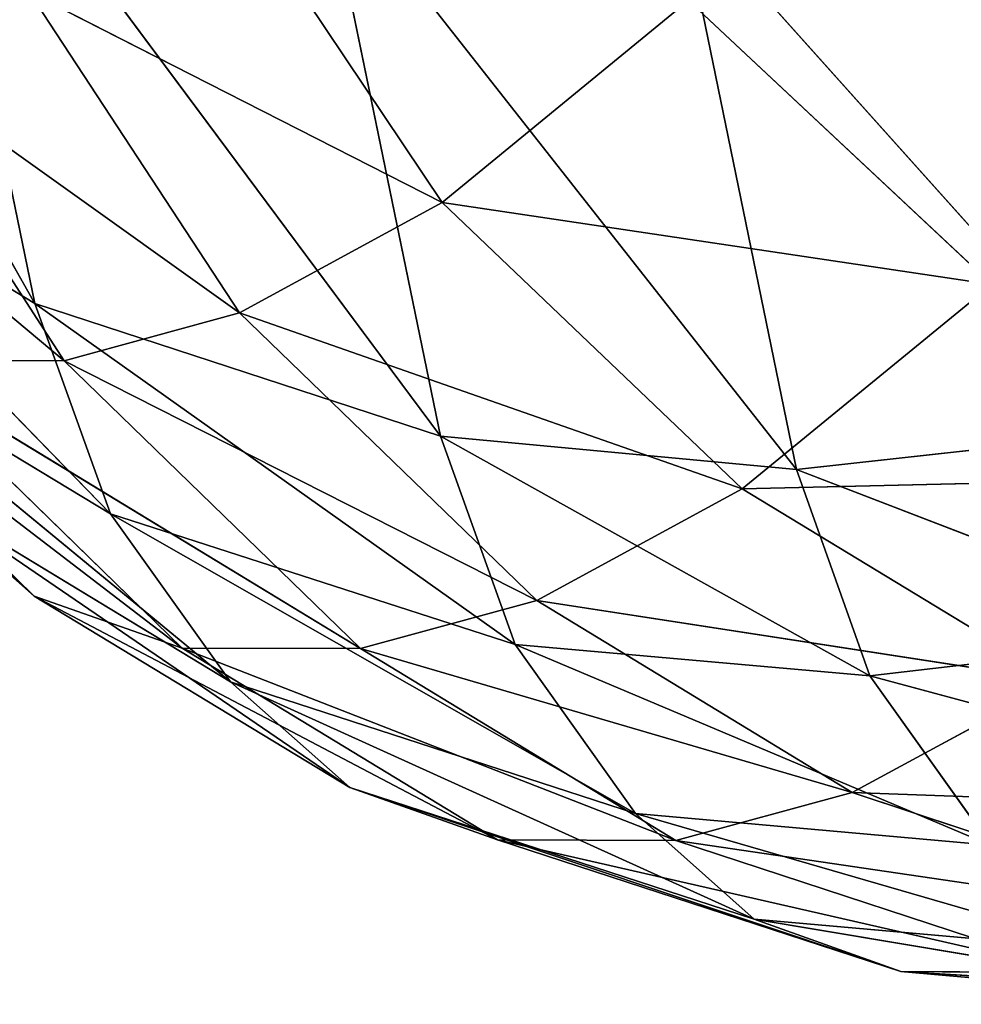
# Model space of a CAD drawing. Extents: x -244 to 244, y -230 to 289.
# Drawn here: x 212 to 216, y -230 to -226 of the extents above; entities that cross this region are included whole.
import ezdxf

# ---------------------------------------------------------------- set-up
doc = ezdxf.new("R2010")
doc.units = 0
doc.layers.get('0').update_dxf_attribs({"color": 13, "linetype": 'CONTINUOUS'})

# ---------------------------------------------------------------- blocks, each defined once
blk = doc.blocks.new('COMPONENT_2')
for p, q in [((-212.5118, -227.1958, 83.247), (-210.9453, -224.4331, 97.7383)), ((-213.9768, -227.6754, 83.4247), (-212.0877, -225.1338, 97.8695)), ((-212.0877, -225.1338, 97.8695), (-212.5118, -227.1958, 83.247)), ((-215.2622, -227.7949, 83.5363), (-213.5552, -225.6225, 97.9934)), ((-213.5552, -225.6225, 97.9934), (-213.9768, -227.6754, 83.4247)), ((-213.9837, -226.831, 53.6771), (-213.2116, -225.6785, 53.6765)), ((-216.5482, -227.6531, 83.6097), (-214.8427, -225.7485, 98.0693)), ((-214.8427, -225.7485, 98.0693), (-215.2622, -227.7949, 83.5363)), ((-212.4922, -226.0701, 57.0453), (-213.9837, -226.831, 53.6771)), ((-213.2514, -227.2294, 57.1065), (-212.4922, -226.0701, 57.0453)), ((-215.9683, -227.1273, 50.0608), (-214.8729, -226.102, 50.0136)), ((-214.8729, -226.102, 50.0136), (-213.9837, -226.831, 53.6771)), ((-211.2285, -226.2396, 64.6355), (-212.6187, -227.4024, 60.5394)), ((-212.6187, -227.4024, 60.5394), (-211.8669, -226.2411, 60.438)), ((-212.7853, -227.955, 78.6106), (-211.3716, -226.5038, 83.0619)), ((-211.3716, -226.5038, 83.0619), (-212.5118, -227.1958, 83.247)), ((-213.9837, -226.831, 53.6771), (-215.9683, -227.1273, 50.0608)), ((-215.0669, -227.8655, 53.7763), (-213.9837, -226.831, 53.6771)), ((-213.9837, -226.831, 53.6771), (-213.2514, -227.2294, 57.1065)), ((-211.0128, -226.8349, 73.5971), (-212.5098, -228.2522, 69.1786)), ((-215.9683, -227.1273, 50.0608), (-215.0669, -227.8655, 53.7763)), ((-214.2464, -228.4274, 78.8338), (-212.5118, -227.1958, 83.247)), ((-212.5118, -227.1958, 83.247), (-213.9768, -227.6754, 83.4247)), ((-211.4434, -227.2143, 68.9823), (-213.044, -228.4399, 64.9479)), ((-212.5118, -227.1958, 83.247), (-212.7853, -227.955, 78.6106)), ((-212.5098, -228.2522, 69.1786), (-211.4434, -227.2143, 68.9823)), ((-213.2514, -227.2294, 57.1065), (-215.0669, -227.8655, 53.7763)), ((-214.3255, -228.2682, 57.2495), (-213.2514, -227.2294, 57.1065)), ((-213.2514, -227.2294, 57.1065), (-212.6187, -227.4024, 60.5394)), ((-211.6478, -227.2684, 78.3917), (-213.2187, -228.5619, 73.9961)), ((-211.6478, -227.2684, 78.3917), (-212.7853, -227.955, 78.6106)), ((-212.6187, -227.4024, 60.5394), (-214.3255, -228.2682, 57.2495)), ((-211.976, -227.4009, 64.766), (-213.6885, -228.4419, 60.7068)), ((-213.6885, -228.4419, 60.7068), (-212.6187, -227.4024, 60.5394)), ((-213.044, -228.4399, 64.9479), (-211.976, -227.4009, 64.766)), ((-212.6187, -227.4024, 60.5394), (-211.976, -227.4009, 64.766)), ((-215.2622, -227.7949, 83.5363), (-216.5482, -227.6531, 83.6097)), ((-215.5281, -228.5402, 78.9871), (-213.9768, -227.6754, 83.4247)), ((-213.9768, -227.6754, 83.4247), (-215.2622, -227.7949, 83.5363)), ((-213.9768, -227.6754, 83.4247), (-214.2464, -228.4274, 78.8338)), ((-215.0669, -227.8655, 53.7763), (-217.115, -227.8173, 50.2093)), ((-216.8101, -228.3916, 79.1035), (-215.2622, -227.7949, 83.5363)), ((-215.2622, -227.7949, 83.5363), (-215.5281, -228.5402, 78.9871)), ((-216.2085, -228.5586, 53.9479), (-215.0669, -227.8655, 53.7763)), ((-215.0669, -227.8655, 53.7763), (-214.3255, -228.2682, 57.2495)), ((-213.6495, -228.9441, 69.3676), (-212.0783, -227.871, 73.8079)), ((-212.0783, -227.871, 73.8079), (-213.2187, -228.5619, 73.9961)), ((-212.0783, -227.871, 73.8079), (-212.5098, -228.2522, 69.1786)), ((-212.7853, -227.955, 78.6106), (-214.6815, -229.0375, 74.201)), ((-212.7853, -227.955, 78.6106), (-214.2464, -228.4274, 78.8338)), ((-213.2187, -228.5619, 73.9961), (-212.7853, -227.955, 78.6106)), ((-214.3255, -228.2682, 57.2495), (-216.2085, -228.5586, 53.9479)), ((-215.4637, -228.9622, 57.4393), (-214.3255, -228.2682, 57.2495)), ((-214.3255, -228.2682, 57.2495), (-213.6885, -228.4419, 60.7068)), ((-214.183, -229.1322, 65.1387), (-212.5098, -228.2522, 69.1786)), ((-212.5098, -228.2522, 69.1786), (-213.6495, -228.9441, 69.3676)), ((-212.5098, -228.2522, 69.1786), (-213.044, -228.4399, 64.9479)), ((-215.5281, -228.5402, 78.9871), (-216.8101, -228.3916, 79.1035)), ((-214.2464, -228.4274, 78.8338), (-215.9633, -229.1513, 74.3534)), ((-214.2464, -228.4274, 78.8338), (-215.5281, -228.5402, 78.9871)), ((-213.6885, -228.4419, 60.7068), (-215.4637, -228.9622, 57.4393)), ((-214.8266, -229.1351, 60.9003), (-213.044, -228.4399, 64.9479)), ((-213.6885, -228.4419, 60.7068), (-214.8266, -229.1351, 60.9003)), ((-214.6815, -229.0375, 74.201), (-214.2464, -228.4274, 78.8338)), ((-213.044, -228.4399, 64.9479), (-214.183, -229.1322, 65.1387)), ((-213.044, -228.4399, 64.9479), (-213.6885, -228.4419, 60.7068)), ((-217.244, -229.0022, 74.4824), (-215.5281, -228.5402, 78.9871)), ((-216.2085, -228.5586, 53.9479), (-215.4637, -228.9622, 57.4393)), ((-215.5281, -228.5402, 78.9871), (-215.9633, -229.1513, 74.3534)), ((-215.1098, -229.4197, 69.5894), (-213.2187, -228.5619, 73.9961)), ((-213.2187, -228.5619, 73.9961), (-214.6815, -229.0375, 74.201)), ((-213.2187, -228.5619, 73.9961), (-213.6495, -228.9441, 69.3676)), ((-215.6401, -229.6081, 65.3796), (-213.6495, -228.9441, 69.3676)), ((-213.6495, -228.9441, 69.3676), (-215.1098, -229.4197, 69.5894)), ((-213.6495, -228.9441, 69.3676), (-214.183, -229.1322, 65.1387)), ((-217.6558, -229.0406, 54.2323), (-215.4637, -228.9622, 57.4393)), ((-215.4637, -228.9622, 57.4393), (-216.9127, -229.4417, 57.7189)), ((-215.4637, -228.9622, 57.4393), (-214.8266, -229.1351, 60.9003)), ((-216.3882, -229.5328, 69.7684), (-214.6815, -229.0375, 74.201)), ((-214.6815, -229.0375, 74.201), (-215.9633, -229.1513, 74.3534)), ((-214.6815, -229.0375, 74.201), (-215.1098, -229.4197, 69.5894)), ((-216.2796, -229.6123, 61.1627), (-214.183, -229.1322, 65.1387)), ((-214.183, -229.1322, 65.1387), (-215.6401, -229.6081, 65.3796)), ((-214.183, -229.1322, 65.1387), (-214.8266, -229.1351, 60.9003)), ((-216.9127, -229.4417, 57.7189), (-214.8266, -229.1351, 60.9003)), ((-214.8266, -229.1351, 60.9003), (-216.2796, -229.6123, 61.1627)), ((-216.9141, -229.721, 65.588), (-215.1098, -229.4197, 69.5894)), ((-215.1098, -229.4197, 69.5894), (-216.3882, -229.5328, 69.7684)), ((-215.1098, -229.4197, 69.5894), (-215.6401, -229.6081, 65.3796)), ((-217.5478, -229.7266, 61.4031), (-215.6401, -229.6081, 65.3796)), ((-215.6401, -229.6081, 65.3796), (-216.9141, -229.721, 65.588)), ((-215.6401, -229.6081, 65.3796), (-216.2796, -229.6123, 61.1627))]:
    blk.add_line(p, q)
mesh = blk.add_polyface()
corners = [(-212.0877, -225.1338, 97.8695), (-212.5118, -227.1958, 83.247), (-210.9453, -224.4331, 97.7383)]
mesh.append_faces([[corners[k] for k in face] for face in [(0, 1, 2)]])
mesh = blk.add_polyface()
corners = [(-210.9453, -224.4331, 97.7383), (-212.5118, -227.1958, 83.247), (-211.3716, -226.5038, 83.0619)]
mesh.append_faces([[corners[k] for k in face] for face in [(0, 1, 2)]])
mesh = blk.add_polyface()
corners = [(-211.9756, -224.7041, 57.0579), (-211.8669, -226.2411, 60.438), (-212.4922, -226.0701, 57.0453)]
mesh.append_faces([[corners[k] for k in face] for face in [(0, 1, 2)]])
mesh = blk.add_polyface()
corners = [(-213.5552, -225.6225, 97.9934), (-213.9768, -227.6754, 83.4247), (-212.0877, -225.1338, 97.8695)]
mesh.append_faces([[corners[k] for k in face] for face in [(0, 1, 2)]])
mesh = blk.add_polyface()
corners = [(-212.0877, -225.1338, 97.8695), (-213.9768, -227.6754, 83.4247), (-212.5118, -227.1958, 83.247)]
mesh.append_faces([[corners[k] for k in face] for face in [(0, 1, 2)]])
mesh = blk.add_polyface()
corners = [(-216.1304, -225.612, 98.1167), (-216.5482, -227.6531, 83.6097), (-214.8427, -225.7485, 98.0693)]
mesh.append_faces([[corners[k] for k in face] for face in [(0, 1, 2)]])
mesh = blk.add_polyface()
corners = [(-214.8427, -225.7485, 98.0693), (-215.2622, -227.7949, 83.5363), (-213.5552, -225.6225, 97.9934)]
mesh.append_faces([[corners[k] for k in face] for face in [(0, 1, 2)]])
mesh = blk.add_polyface()
corners = [(-213.5552, -225.6225, 97.9934), (-215.2622, -227.7949, 83.5363), (-213.9768, -227.6754, 83.4247)]
mesh.append_faces([[corners[k] for k in face] for face in [(0, 1, 2)]])
mesh = blk.add_polyface()
corners = [(-213.2116, -225.6785, 53.6765), (-213.9837, -226.831, 53.6771), (-214.8729, -226.102, 50.0136)]
mesh.append_faces([[corners[k] for k in face] for face in [(0, 1, 2)]])
mesh = blk.add_polyface()
corners = [(-213.2116, -225.6785, 53.6765), (-212.4922, -226.0701, 57.0453), (-213.9837, -226.831, 53.6771)]
mesh.append_faces([[corners[k] for k in face] for face in [(0, 1, 2)]])
mesh = blk.add_polyface()
corners = [(-214.8427, -225.7485, 98.0693), (-216.5482, -227.6531, 83.6097), (-215.2622, -227.7949, 83.5363)]
mesh.append_faces([[corners[k] for k in face] for face in [(0, 1, 2)]])
mesh = blk.add_polyface()
corners = [(-212.4922, -226.0701, 57.0453), (-213.2514, -227.2294, 57.1065), (-213.9837, -226.831, 53.6771)]
mesh.append_faces([[corners[k] for k in face] for face in [(0, 1, 2)]])
mesh = blk.add_polyface()
corners = [(-213.2514, -227.2294, 57.1065), (-211.8669, -226.2411, 60.438), (-212.6187, -227.4024, 60.5394), (-212.4922, -226.0701, 57.0453)]
mesh.append_faces([[corners[k] for k in face] for face in [(0, 1, 2), (1, 0, 3)]], dxfattribs={"vtx0": -1})
mesh = blk.add_polyface()
corners = [(-215.9683, -227.1273, 50.0608), (-216.9634, -226.0893, 46.4483), (-214.8729, -226.102, 50.0136)]
mesh.append_faces([[corners[k] for k in face] for face in [(0, 1, 2)]])
mesh = blk.add_polyface()
corners = [(-213.9837, -226.831, 53.6771), (-215.9683, -227.1273, 50.0608), (-214.8729, -226.102, 50.0136)]
mesh.append_faces([[corners[k] for k in face] for face in [(0, 1, 2)]])
mesh = blk.add_polyface()
corners = [(-211.2285, -226.2396, 64.6355), (-212.6187, -227.4024, 60.5394), (-211.8669, -226.2411, 60.438)]
mesh.append_faces([[corners[k] for k in face] for face in [(0, 1, 2)]])
mesh = blk.add_polyface()
corners = [(-211.2285, -226.2396, 64.6355), (-211.976, -227.4009, 64.766), (-212.6187, -227.4024, 60.5394)]
mesh.append_faces([[corners[k] for k in face] for face in [(0, 1, 2)]])
mesh = blk.add_polyface()
corners = [(-212.5118, -227.1958, 83.247), (-212.7853, -227.955, 78.6106), (-211.3716, -226.5038, 83.0619)]
mesh.append_faces([[corners[k] for k in face] for face in [(0, 1, 2)]])
mesh = blk.add_polyface()
corners = [(-211.3716, -226.5038, 83.0619), (-212.7853, -227.955, 78.6106), (-211.6478, -227.2684, 78.3917)]
mesh.append_faces([[corners[k] for k in face] for face in [(0, 1, 2)]])
mesh = blk.add_polyface()
corners = [(-215.0669, -227.8655, 53.7763), (-215.9683, -227.1273, 50.0608), (-213.9837, -226.831, 53.6771)]
mesh.append_faces([[corners[k] for k in face] for face in [(0, 1, 2)]])
mesh = blk.add_polyface()
corners = [(-213.2514, -227.2294, 57.1065), (-215.0669, -227.8655, 53.7763), (-213.9837, -226.831, 53.6771)]
mesh.append_faces([[corners[k] for k in face] for face in [(0, 1, 2)]])
mesh = blk.add_polyface()
corners = [(-211.0128, -226.8349, 73.5971), (-212.5098, -228.2522, 69.1786), (-211.4434, -227.2143, 68.9823)]
mesh.append_faces([[corners[k] for k in face] for face in [(0, 1, 2)]])
mesh = blk.add_polyface()
corners = [(-212.0783, -227.871, 73.8079), (-212.5098, -228.2522, 69.1786), (-211.0128, -226.8349, 73.5971)]
mesh.append_faces([[corners[k] for k in face] for face in [(0, 1, 2)]])
mesh = blk.add_polyface()
corners = [(-215.0669, -227.8655, 53.7763), (-217.115, -227.8173, 50.2093), (-215.9683, -227.1273, 50.0608)]
mesh.append_faces([[corners[k] for k in face] for face in [(0, 1, 2)]])
mesh = blk.add_polyface()
corners = [(-213.9768, -227.6754, 83.4247), (-214.2464, -228.4274, 78.8338), (-212.5118, -227.1958, 83.247)]
mesh.append_faces([[corners[k] for k in face] for face in [(0, 1, 2)]])
mesh = blk.add_polyface()
corners = [(-212.5118, -227.1958, 83.247), (-214.2464, -228.4274, 78.8338), (-212.7853, -227.955, 78.6106)]
mesh.append_faces([[corners[k] for k in face] for face in [(0, 1, 2)]])
mesh = blk.add_polyface()
corners = [(-211.4434, -227.2143, 68.9823), (-213.044, -228.4399, 64.9479), (-211.976, -227.4009, 64.766)]
mesh.append_faces([[corners[k] for k in face] for face in [(0, 1, 2)]])
mesh = blk.add_polyface()
corners = [(-212.5098, -228.2522, 69.1786), (-213.044, -228.4399, 64.9479), (-211.4434, -227.2143, 68.9823)]
mesh.append_faces([[corners[k] for k in face] for face in [(0, 1, 2)]])
mesh = blk.add_polyface()
corners = [(-214.3255, -228.2682, 57.2495), (-215.0669, -227.8655, 53.7763), (-213.2514, -227.2294, 57.1065)]
mesh.append_faces([[corners[k] for k in face] for face in [(0, 1, 2)]])
mesh = blk.add_polyface()
corners = [(-212.6187, -227.4024, 60.5394), (-214.3255, -228.2682, 57.2495), (-213.2514, -227.2294, 57.1065)]
mesh.append_faces([[corners[k] for k in face] for face in [(0, 1, 2)]])
mesh = blk.add_polyface()
corners = [(-211.6478, -227.2684, 78.3917), (-213.2187, -228.5619, 73.9961), (-212.0783, -227.871, 73.8079)]
mesh.append_faces([[corners[k] for k in face] for face in [(0, 1, 2)]])
mesh = blk.add_polyface()
corners = [(-212.7853, -227.955, 78.6106), (-213.2187, -228.5619, 73.9961), (-211.6478, -227.2684, 78.3917)]
mesh.append_faces([[corners[k] for k in face] for face in [(0, 1, 2)]])
mesh = blk.add_polyface()
corners = [(-213.6885, -228.4419, 60.7068), (-214.3255, -228.2682, 57.2495), (-212.6187, -227.4024, 60.5394)]
mesh.append_faces([[corners[k] for k in face] for face in [(0, 1, 2)]])
mesh = blk.add_polyface()
corners = [(-211.976, -227.4009, 64.766), (-213.6885, -228.4419, 60.7068), (-212.6187, -227.4024, 60.5394)]
mesh.append_faces([[corners[k] for k in face] for face in [(0, 1, 2)]])
mesh = blk.add_polyface()
corners = [(-213.044, -228.4399, 64.9479), (-213.6885, -228.4419, 60.7068), (-211.976, -227.4009, 64.766)]
mesh.append_faces([[corners[k] for k in face] for face in [(0, 1, 2)]])
mesh = blk.add_polyface()
corners = [(-216.5482, -227.6531, 83.6097), (-216.8101, -228.3916, 79.1035), (-215.2622, -227.7949, 83.5363)]
mesh.append_faces([[corners[k] for k in face] for face in [(0, 1, 2)]])
mesh = blk.add_polyface()
corners = [(-215.2622, -227.7949, 83.5363), (-215.5281, -228.5402, 78.9871), (-213.9768, -227.6754, 83.4247)]
mesh.append_faces([[corners[k] for k in face] for face in [(0, 1, 2)]])
mesh = blk.add_polyface()
corners = [(-213.9768, -227.6754, 83.4247), (-215.5281, -228.5402, 78.9871), (-214.2464, -228.4274, 78.8338)]
mesh.append_faces([[corners[k] for k in face] for face in [(0, 1, 2)]])
mesh = blk.add_polyface()
corners = [(-216.2085, -228.5586, 53.9479), (-217.115, -227.8173, 50.2093), (-215.0669, -227.8655, 53.7763)]
mesh.append_faces([[corners[k] for k in face] for face in [(0, 1, 2)]])
mesh = blk.add_polyface()
corners = [(-215.2622, -227.7949, 83.5363), (-216.8101, -228.3916, 79.1035), (-215.5281, -228.5402, 78.9871)]
mesh.append_faces([[corners[k] for k in face] for face in [(0, 1, 2)]])
mesh = blk.add_polyface()
corners = [(-214.3255, -228.2682, 57.2495), (-216.2085, -228.5586, 53.9479), (-215.0669, -227.8655, 53.7763)]
mesh.append_faces([[corners[k] for k in face] for face in [(0, 1, 2)]])
mesh = blk.add_polyface()
corners = [(-213.2187, -228.5619, 73.9961), (-213.6495, -228.9441, 69.3676), (-212.0783, -227.871, 73.8079)]
mesh.append_faces([[corners[k] for k in face] for face in [(0, 1, 2)]])
mesh = blk.add_polyface()
corners = [(-212.0783, -227.871, 73.8079), (-213.6495, -228.9441, 69.3676), (-212.5098, -228.2522, 69.1786)]
mesh.append_faces([[corners[k] for k in face] for face in [(0, 1, 2)]])
mesh = blk.add_polyface()
corners = [(-212.7853, -227.955, 78.6106), (-214.6815, -229.0375, 74.201), (-213.2187, -228.5619, 73.9961)]
mesh.append_faces([[corners[k] for k in face] for face in [(0, 1, 2)]])
mesh = blk.add_polyface()
corners = [(-214.2464, -228.4274, 78.8338), (-214.6815, -229.0375, 74.201), (-212.7853, -227.955, 78.6106)]
mesh.append_faces([[corners[k] for k in face] for face in [(0, 1, 2)]])
mesh = blk.add_polyface()
corners = [(-215.4637, -228.9622, 57.4393), (-216.2085, -228.5586, 53.9479), (-214.3255, -228.2682, 57.2495)]
mesh.append_faces([[corners[k] for k in face] for face in [(0, 1, 2)]])
mesh = blk.add_polyface()
corners = [(-213.6885, -228.4419, 60.7068), (-215.4637, -228.9622, 57.4393), (-214.3255, -228.2682, 57.2495)]
mesh.append_faces([[corners[k] for k in face] for face in [(0, 1, 2)]])
mesh = blk.add_polyface()
corners = [(-213.6495, -228.9441, 69.3676), (-214.183, -229.1322, 65.1387), (-212.5098, -228.2522, 69.1786)]
mesh.append_faces([[corners[k] for k in face] for face in [(0, 1, 2)]])
mesh = blk.add_polyface()
corners = [(-212.5098, -228.2522, 69.1786), (-214.183, -229.1322, 65.1387), (-213.044, -228.4399, 64.9479)]
mesh.append_faces([[corners[k] for k in face] for face in [(0, 1, 2)]])
mesh = blk.add_polyface()
corners = [(-216.8101, -228.3916, 79.1035), (-217.244, -229.0022, 74.4824), (-215.5281, -228.5402, 78.9871)]
mesh.append_faces([[corners[k] for k in face] for face in [(0, 1, 2)]])
mesh = blk.add_polyface()
corners = [(-214.2464, -228.4274, 78.8338), (-215.9633, -229.1513, 74.3534), (-214.6815, -229.0375, 74.201)]
mesh.append_faces([[corners[k] for k in face] for face in [(0, 1, 2)]])
mesh = blk.add_polyface()
corners = [(-215.5281, -228.5402, 78.9871), (-215.9633, -229.1513, 74.3534), (-214.2464, -228.4274, 78.8338)]
mesh.append_faces([[corners[k] for k in face] for face in [(0, 1, 2)]])
mesh = blk.add_polyface()
corners = [(-214.8266, -229.1351, 60.9003), (-215.4637, -228.9622, 57.4393), (-213.6885, -228.4419, 60.7068)]
mesh.append_faces([[corners[k] for k in face] for face in [(0, 1, 2)]])
mesh = blk.add_polyface()
corners = [(-214.183, -229.1322, 65.1387), (-214.8266, -229.1351, 60.9003), (-213.044, -228.4399, 64.9479)]
mesh.append_faces([[corners[k] for k in face] for face in [(0, 1, 2)]])
mesh = blk.add_polyface()
corners = [(-213.044, -228.4399, 64.9479), (-214.8266, -229.1351, 60.9003), (-213.6885, -228.4419, 60.7068)]
mesh.append_faces([[corners[k] for k in face] for face in [(0, 1, 2)]])
mesh = blk.add_polyface()
corners = [(-215.4637, -228.9622, 57.4393), (-217.6558, -229.0406, 54.2323), (-216.2085, -228.5586, 53.9479)]
mesh.append_faces([[corners[k] for k in face] for face in [(0, 1, 2)]])
mesh = blk.add_polyface()
corners = [(-215.5281, -228.5402, 78.9871), (-217.244, -229.0022, 74.4824), (-215.9633, -229.1513, 74.3534)]
mesh.append_faces([[corners[k] for k in face] for face in [(0, 1, 2)]])
mesh = blk.add_polyface()
corners = [(-214.6815, -229.0375, 74.201), (-215.1098, -229.4197, 69.5894), (-213.2187, -228.5619, 73.9961)]
mesh.append_faces([[corners[k] for k in face] for face in [(0, 1, 2)]])
mesh = blk.add_polyface()
corners = [(-213.2187, -228.5619, 73.9961), (-215.1098, -229.4197, 69.5894), (-213.6495, -228.9441, 69.3676)]
mesh.append_faces([[corners[k] for k in face] for face in [(0, 1, 2)]])
mesh = blk.add_polyface()
corners = [(-215.1098, -229.4197, 69.5894), (-215.6401, -229.6081, 65.3796), (-213.6495, -228.9441, 69.3676)]
mesh.append_faces([[corners[k] for k in face] for face in [(0, 1, 2)]])
mesh = blk.add_polyface()
corners = [(-213.6495, -228.9441, 69.3676), (-215.6401, -229.6081, 65.3796), (-214.183, -229.1322, 65.1387)]
mesh.append_faces([[corners[k] for k in face] for face in [(0, 1, 2)]])
mesh = blk.add_polyface()
corners = [(-216.9127, -229.4417, 57.7189), (-217.6558, -229.0406, 54.2323), (-215.4637, -228.9622, 57.4393)]
mesh.append_faces([[corners[k] for k in face] for face in [(0, 1, 2)]])
mesh = blk.add_polyface()
corners = [(-214.8266, -229.1351, 60.9003), (-216.9127, -229.4417, 57.7189), (-215.4637, -228.9622, 57.4393)]
mesh.append_faces([[corners[k] for k in face] for face in [(0, 1, 2)]])
mesh = blk.add_polyface()
corners = [(-215.9633, -229.1513, 74.3534), (-216.3882, -229.5328, 69.7684), (-214.6815, -229.0375, 74.201)]
mesh.append_faces([[corners[k] for k in face] for face in [(0, 1, 2)]])
mesh = blk.add_polyface()
corners = [(-214.6815, -229.0375, 74.201), (-216.3882, -229.5328, 69.7684), (-215.1098, -229.4197, 69.5894)]
mesh.append_faces([[corners[k] for k in face] for face in [(0, 1, 2)]])
mesh = blk.add_polyface()
corners = [(-215.6401, -229.6081, 65.3796), (-216.2796, -229.6123, 61.1627), (-214.183, -229.1322, 65.1387)]
mesh.append_faces([[corners[k] for k in face] for face in [(0, 1, 2)]])
mesh = blk.add_polyface()
corners = [(-214.183, -229.1322, 65.1387), (-216.2796, -229.6123, 61.1627), (-214.8266, -229.1351, 60.9003)]
mesh.append_faces([[corners[k] for k in face] for face in [(0, 1, 2)]])
mesh = blk.add_polyface()
corners = [(-216.2796, -229.6123, 61.1627), (-216.9127, -229.4417, 57.7189), (-214.8266, -229.1351, 60.9003)]
mesh.append_faces([[corners[k] for k in face] for face in [(0, 1, 2)]])
mesh = blk.add_polyface()
corners = [(-216.3882, -229.5328, 69.7684), (-216.9141, -229.721, 65.588), (-215.1098, -229.4197, 69.5894)]
mesh.append_faces([[corners[k] for k in face] for face in [(0, 1, 2)]])
mesh = blk.add_polyface()
corners = [(-215.1098, -229.4197, 69.5894), (-216.9141, -229.721, 65.588), (-215.6401, -229.6081, 65.3796)]
mesh.append_faces([[corners[k] for k in face] for face in [(0, 1, 2)]])
mesh = blk.add_polyface()
corners = [(-216.9141, -229.721, 65.588), (-217.5478, -229.7266, 61.4031), (-215.6401, -229.6081, 65.3796)]
mesh.append_faces([[corners[k] for k in face] for face in [(0, 1, 2)]])
mesh = blk.add_polyface()
corners = [(-215.6401, -229.6081, 65.3796), (-217.5478, -229.7266, 61.4031), (-216.2796, -229.6123, 61.1627)]
mesh.append_faces([[corners[k] for k in face] for face in [(0, 1, 2)]])

msp = doc.modelspace()

# ---------------------------------------------------------------- block references
at = {"color": 250, "extrusion": (0, 0, -1), "zscale": -1}
msp.add_blockref('COMPONENT_2', (0, 0, 14.1964), dxfattribs=at)

doc.saveas('drawing.dxf')
